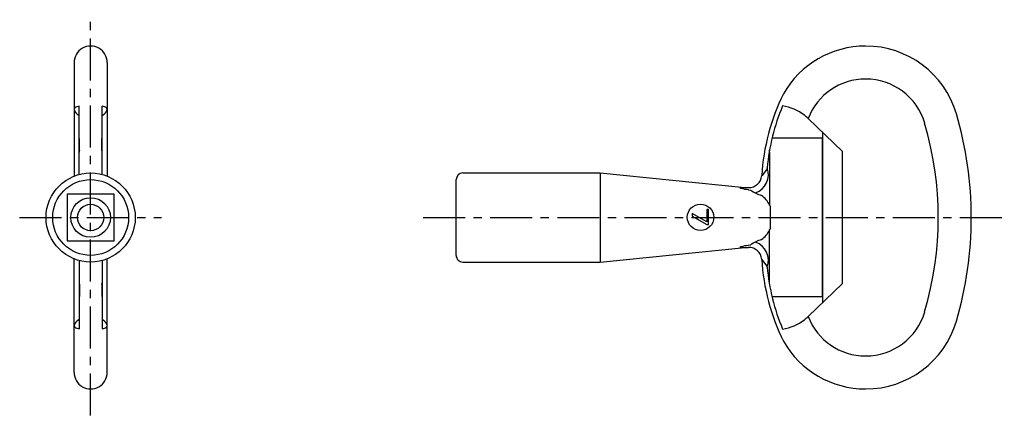
# Model space of a CAD drawing. Extents: x 10 to 352, y 10 to 207.
# Drawn here: x 203 to 352, y 94 to 154 of the extents above; entities that cross this region are included whole.
import ezdxf

# ---------------------------------------------------------------- set-up
doc = ezdxf.new("R2010")
doc.units = 0
doc.header["$MEASUREMENT"] = 0
doc.linetypes.add('CENTER', pattern=[50.8, 31.75, -6.35, 6.35, -6.35])
doc.layers.add('1', color=7, linetype='CONTINUOUS')
doc.layers.add('4', color=1, linetype='CENTER')

msp = doc.modelspace()

# ---------------------------------------------------------------- linework, layer by layer
at = {"layer": '1', "linetype": 'Continuous'}
for p, q in [((211.2, 147.57), (211.2, 130.34)), ((216.2, 147.57), (216.2, 130.34)), ((211.95, 130.59), (211.95, 140.95)), ((215.45, 130.59), (215.45, 140.95)), ((327.55, 134.1), (322.34, 139.1)), ((212, 136.07), (211.95, 136.07)), ((212, 134.24), (212, 136.07)), ((215.4, 134.24), (215.4, 136.07)), ((215.4, 136.07), (215.45, 136.07)), ((324.5, 136.1), (316.92, 136.1)), ((324.5, 112.1), (324.5, 136.1)), ((324.55, 111.22), (324.55, 136.98)), ((316.5, 133.99), (316.5, 134.27)), ((316.5, 133.99), (316.5, 126)), ((327.55, 114.04), (327.55, 134.1)), ((316.14, 131.43), (315.32, 130.41)), ((316.16, 131.59), (316.14, 131.43)), ((269.05, 118.32), (269.05, 129.82)), ((270.05, 130.82), (290.83, 130.82)), ((290.83, 130.82), (312.78, 128.6)), ((290.83, 130.82), (290.83, 117.32)), ((312.17, 128.6), (313.33, 128.6)), ((313.28, 128.3), (313.33, 128.29)), ((313.33, 128.29), (313.61, 128.22)), ((217.25, 127.62), (210.15, 127.62)), ((210.15, 127.62), (210.15, 120.52)), ((217.25, 120.52), (217.25, 127.62)), ((307.01, 125.3), (307.01, 123.39)), ((307.27, 125.3), (307.01, 125.3)), ((307.27, 123.01), (307.27, 125.3)), ((316.67, 122.51), (316.67, 125.63)), ((307.01, 123.39), (304.78, 124.66)), ((304.78, 124.66), (304.78, 124.28)), ((304.78, 124.28), (307.01, 123.01)), ((307.01, 123.01), (307.27, 123.01)), ((316.5, 114.15), (316.5, 122.14)), ((210.15, 120.52), (217.25, 120.52)), ((290.83, 117.32), (312.78, 119.54)), ((312.17, 119.54), (313.33, 119.54)), ((313.28, 119.84), (313.33, 119.85)), ((313.33, 119.85), (313.61, 119.92)), ((211.2, 100.57), (211.2, 117.8)), ((216.2, 100.57), (216.2, 117.8)), ((211.95, 117.55), (211.95, 107.19)), ((215.45, 117.55), (215.45, 107.19)), ((270.05, 117.32), (290.83, 117.32)), ((316.14, 116.71), (315.32, 117.73)), ((316.16, 116.55), (316.14, 116.71)), ((212, 113.9), (212, 112.07)), ((215.4, 113.9), (215.4, 112.07)), ((327.55, 114.04), (322.34, 109.04)), ((212, 112.07), (211.95, 112.07)), ((215.4, 112.07), (215.45, 112.07)), ((324.5, 112.04), (316.92, 112.04))]:
    msp.add_line(p, q, dxfattribs=at)
for centre, radius in [((213.7, 124.07), 6.75), ((213.7, 124.07), 5.75), ((213.7, 124.07), 3), ((213.7, 124.07), 2), ((306.05, 124.1), 2)]:
    msp.add_circle(centre, radius, dxfattribs=at)
for centre, radius, start, end in [((213.7, 147.57), 2.5, 359.9619, 180.0381), ((331.05, 135.75), 14.32, 90, 150.4061), ((331.05, 135.75), 14.32, 16.3901, 90), ((331.05, 135.75), 9.32, 90, 159.0047), ((331.05, 135.75), 9.32, 16.3901, 90), ((347.83, 128.46), 32.57, 153.8309, 176.5553), ((211.64, 140.43), 0.432, 136.034, 223.966), ((212.08, 139.6), 1.35, 95.2511, 123.8113), ((215.33, 139.6), 1.35, 56.1887, 84.7489), ((215.77, 140.43), 0.432, 316.034, 43.966), ((345.97, 129.18), 29.91, 156.7656, 175.3777), ((317.49, 134.05), 7, 52.2823, 81.8399), ((213.04, 141.39), 2.13, 216.4332, 239.3429), ((214.37, 141.39), 2.13, 300.6571, 323.5668), ((317.49, 134.05), 7, 46.1564, 52.2822), ((291.33, 124.07), 55.72, 343.6099, 16.3901), ((291.33, 124.07), 50.72, 343.6099, 16.3901), ((229.23, 131.02), 17.53, 169.4089, 170.3386), ((198.18, 131.02), 17.53, 9.6614, 10.5911), ((313.33, 130.6), 3, 290.3407, 19.2887), ((270.05, 129.82), 1, 90, 179.9918), ((313.33, 130.6), 2, 270, 354.7496), ((312.01, 128.57), 0.0108, 91.8214, 268.1786), ((312.15, 127.88), 0.713, 87.949, 100.8601), ((312.38, 129.42), 0.931, 246.5789, 257.1102), ((315.96, 145.57), 17.48, 257.4994, 261.1973), ((317.49, 134.05), 7, 236.3286, 251.6431), ((312.83, 124.07), 4.15, 27.6743, 53.568), ((312.83, 124.07), 4.15, 22.0358, 27.6724), ((312.83, 124.07), 4.15, 332.3276, 337.9642), ((312.83, 124.07), 4.15, 306.432, 332.3257), ((312.01, 119.57), 0.0108, 91.8214, 268.1786), ((312.38, 118.72), 0.931, 102.8898, 113.4211), ((312.15, 120.26), 0.713, 259.1399, 272.051), ((315.96, 102.57), 17.48, 98.8027, 102.5006), ((313.33, 117.54), 2, 5.2504, 90), ((317.49, 114.09), 7, 108.3569, 123.6714), ((313.33, 117.54), 3, 340.7113, 69.6593), ((270.05, 118.32), 1, 179.9918, 270), ((347.83, 119.68), 32.57, 183.4447, 206.1691), ((345.97, 118.96), 29.91, 184.6223, 203.2344), ((229.23, 117.12), 17.53, 189.6614, 190.5911), ((198.18, 117.12), 17.53, 349.4089, 350.3386), ((317.49, 114.09), 7, 307.7178, 313.8436), ((331.05, 112.39), 9.32, 200.9953, 270), ((331.05, 112.39), 9.32, 270, 343.6099), ((211.64, 107.71), 0.432, 136.034, 223.966), ((213.04, 106.75), 2.13, 120.6571, 143.5668), ((212.08, 108.54), 1.35, 236.1887, 264.7489), ((214.37, 106.75), 2.13, 36.4332, 59.3429), ((215.33, 108.54), 1.35, 275.2511, 303.8113), ((215.77, 107.71), 0.432, 316.034, 43.966), ((317.49, 114.09), 7, 278.1601, 307.7177), ((331.05, 112.39), 14.32, 270, 343.6099), ((331.05, 112.39), 14.32, 209.5939, 270), ((213.7, 100.57), 2.5, 179.9619, 0.0381)]:
    msp.add_arc(centre, radius, start, end, dxfattribs=at)
at = {"layer": '4', "linetype": 'CENTER', "ltscale": 0.2}
for p, q in [((213.7, 94.07), (213.7, 154.07)), ((202.95, 124.07), (224.45, 124.07)), ((264.05, 124.07), (352.05, 124.07))]:
    msp.add_line(p, q, dxfattribs=at)

doc.saveas('drawing.dxf')
